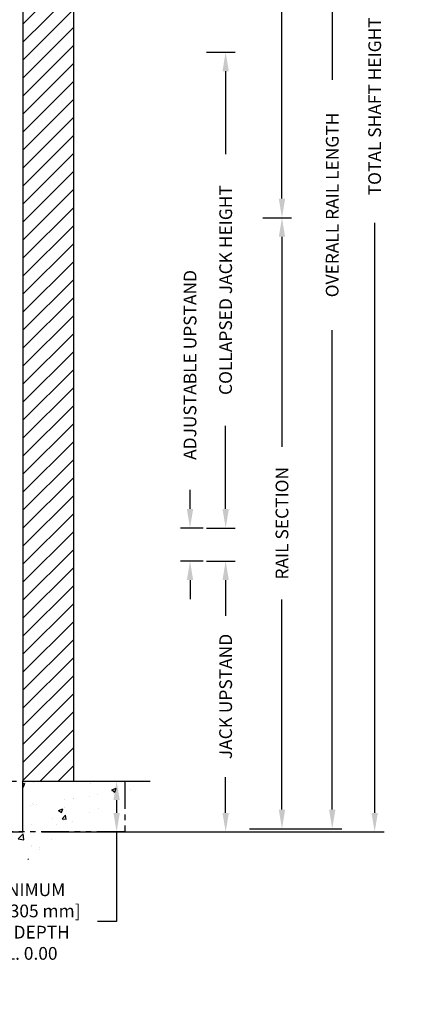
# Model space of a CAD drawing. Units: inches. Extents: x 95 to 930, y -7 to 557.
# Drawn here: x 869 to 930, y 297 to 451 of the extents above; entities that cross this region are included whole.
import ezdxf

# ---------------------------------------------------------------- set-up
doc = ezdxf.new("R2010")
doc.units = ezdxf.units.IN
doc.header["$MEASUREMENT"] = 0
doc.linetypes.add('PHANTOM', pattern=[2.5, 1.25, -0.25, 0.25, -0.25, 0.25, -0.25])
for name, color, linetype in [('CUTLINE', 6, 'Continuous'), ('DIM', 3, 'Continuous'), ('HATCH', 5, 'Continuous'), ('PHANTOM', 4, 'PHANTOM')]:
    doc.layers.add(name, color=color, linetype=linetype)
doc.styles.add('PLAN_STYLE', font='TXT.SHX')
doc.dimstyles.new('IMPERIAL_PL', dxfattribs={"dimtxt": 2, "dimasz": 3, "dimexe": 1.5, "dimexo": 1, "dimgap": 1, "dimtad": 0, "dimtih": 1, "dimtoh": 1, "dimdec": 4, "dimzin": 0, "dimdsep": 46, "dimlunit": 5, "dimtxsty": 'PLAN_STYLE', "dimcen": 0.09, "dimadec": 0, "dimazin": 0, "dimtfac": 1, "dimtdec": 4, "dimtofl": 0, "dimtmove": 0, "dimatfit": 3, "dimfxl": 0, "dimfrac": 2, "dimtolj": 1, "dimtzin": 0, "dimarcsym": 0})

# ---------------------------------------------------------------- blocks, each defined once
blk = doc.blocks.new('*D280')
at = {"layer": 'DEFPOINTS', "color": 0}
for p in [(878.42, 331.8), (878.42, 323.8), (884.48, 323.8)]:
    blk.add_point(p, dxfattribs=at)
at = {"layer": 'DIM', "color": 0, "lineweight": -2}
for p, q in [((879.42, 331.8), (885.98, 331.8)), ((884.48, 328.8), (884.48, 326.8)), ((879.42, 323.8), (885.98, 323.8)), ((884.48, 323.8), (884.48, 309.72)), ((884.48, 309.72), (881.48, 309.72))]:
    blk.add_line(p, q, dxfattribs=at)
at = {"layer": 'DIM', "color": 0}
for points in [[(883.98, 328.8), (884.98, 328.8), (884.48, 331.8)], [(883.98, 326.8), (884.98, 326.8), (884.48, 323.8)]]:
    blk.add_solid(points, dxfattribs=at)
at = {"layer": 'DIM', "color": 0, "insert": (870.32, 309.72), "char_height": 2, "attachment_point": 5, "style": 'PLAN_STYLE'}
blk.add_mtext('\\A1;MINIMUM\\P12" [305 mm]\\PPIT DEPTH\\PEL. 0.00', dxfattribs=at)
blk = doc.blocks.new('*D152')
at = {"layer": 'DEFPOINTS', "color": 0}
for p in [(897.62, 366.36), (901.62, 366.36), (897.62, 323.8)]:
    blk.add_point(p, dxfattribs=at)
at = {"layer": 'DIM', "color": 0, "lineweight": -2}
for p, q in [((898.62, 366.36), (903.12, 366.36)), ((901.62, 363.36), (901.62, 357.75)), ((901.62, 326.8), (901.62, 332.41)), ((898.62, 323.8), (903.12, 323.8))]:
    blk.add_line(p, q, dxfattribs=at)
at = {"layer": 'DIM', "color": 0}
for points in [[(901.12, 363.36), (902.12, 363.36), (901.62, 366.36)], [(901.12, 326.8), (902.12, 326.8), (901.62, 323.8)]]:
    blk.add_solid(points, dxfattribs=at)
at = {"layer": 'DIM', "color": 0, "insert": (901.62, 345.08), "char_height": 2, "attachment_point": 5, "rotation": 89.9544, "style": 'PLAN_STYLE'}
blk.add_mtext('\\A1;JACK UPSTAND', dxfattribs=at)
blk = doc.blocks.new('*D153')
at = {"layer": 'DEFPOINTS', "color": 0}
for p in [(906.47, 420.3), (910.47, 420.3), (906.47, 324.3)]:
    blk.add_point(p, dxfattribs=at)
at = {"layer": 'DIM', "color": 0, "lineweight": -2}
for p, q in [((907.47, 420.3), (911.97, 420.3)), ((910.47, 417.3), (910.47, 384.3)), ((910.47, 327.3), (910.47, 360.3)), ((907.47, 324.3), (911.97, 324.3))]:
    blk.add_line(p, q, dxfattribs=at)
at = {"layer": 'DIM', "color": 0}
for points in [[(909.97, 417.3), (910.97, 417.3), (910.47, 420.3)], [(909.97, 327.3), (910.97, 327.3), (910.47, 324.3)]]:
    blk.add_solid(points, dxfattribs=at)
at = {"layer": 'DIM', "color": 0, "insert": (910.47, 372.3), "char_height": 2, "attachment_point": 5, "rotation": 89.9544, "style": 'PLAN_STYLE'}
blk.add_mtext('\\A1;RAIL SECTION', dxfattribs=at)
blk = doc.blocks.new('*D154')
at = {"layer": 'DEFPOINTS', "color": 0}
for p in [(904.37, 520.3), (918.37, 520.3), (904.37, 324.3)]:
    blk.add_point(p, dxfattribs=at)
at = {"layer": 'DIM', "color": 0, "lineweight": -2}
for p, q in [((905.37, 520.3), (919.87, 520.3)), ((918.37, 517.3), (918.37, 441.97)), ((918.37, 327.3), (918.37, 402.63)), ((905.37, 324.3), (919.87, 324.3))]:
    blk.add_line(p, q, dxfattribs=at)
at = {"layer": 'DIM', "color": 0}
for points in [[(917.87, 517.3), (918.87, 517.3), (918.37, 520.3)], [(917.87, 327.3), (918.87, 327.3), (918.37, 324.3)]]:
    blk.add_solid(points, dxfattribs=at)
at = {"layer": 'DIM', "color": 0, "insert": (918.37, 422.3), "char_height": 2, "attachment_point": 5, "rotation": 89.9544, "style": 'PLAN_STYLE'}
blk.add_mtext('\\A1;OVERALL RAIL LENGTH', dxfattribs=at)
blk = doc.blocks.new('*D155')
at = {"layer": 'DEFPOINTS', "color": 0}
for p in [(871.75, 551.8), (871.75, 323.8), (925.04, 323.8)]:
    blk.add_point(p, dxfattribs=at)
at = {"layer": 'DIM', "color": 0, "lineweight": -2}
for p, q in [((872.75, 551.8), (926.54, 551.8)), ((925.04, 548.8), (925.04, 456.13)), ((925.04, 326.8), (925.04, 419.47)), ((872.75, 323.8), (926.54, 323.8))]:
    blk.add_line(p, q, dxfattribs=at)
at = {"layer": 'DIM', "color": 0}
for points in [[(924.54, 548.8), (925.54, 548.8), (925.04, 551.8)], [(924.54, 326.8), (925.54, 326.8), (925.04, 323.8)]]:
    blk.add_solid(points, dxfattribs=at)
at = {"layer": 'DIM', "color": 0, "insert": (925.04, 437.8), "char_height": 2, "attachment_point": 5, "rotation": 89.9544, "style": 'PLAN_STYLE'}
blk.add_mtext('\\A1;TOTAL SHAFT HEIGHT', dxfattribs=at)
blk = doc.blocks.new('*D157')
at = {"layer": 'DEFPOINTS', "color": 0}
for p in [(906.47, 520.3), (910.47, 520.3), (906.47, 420.3)]:
    blk.add_point(p, dxfattribs=at)
at = {"layer": 'DIM', "color": 0, "lineweight": -2}
for p, q in [((907.47, 520.3), (911.97, 520.3)), ((910.47, 517.3), (910.47, 482.3)), ((910.47, 423.3), (910.47, 458.3)), ((907.47, 420.3), (911.97, 420.3))]:
    blk.add_line(p, q, dxfattribs=at)
at = {"layer": 'DIM', "color": 0}
for points in [[(909.97, 517.3), (910.97, 517.3), (910.47, 520.3)], [(909.97, 423.3), (910.97, 423.3), (910.47, 420.3)]]:
    blk.add_solid(points, dxfattribs=at)
at = {"layer": 'DIM', "color": 0, "insert": (910.47, 470.3), "char_height": 2, "attachment_point": 5, "rotation": 89.9544, "style": 'PLAN_STYLE'}
blk.add_mtext('\\A1;RAIL SECTION', dxfattribs=at)
blk = doc.blocks.new('*D159')
at = {"layer": 'DEFPOINTS', "color": 0}
for p in [(896.02, 371.55), (899.08, 371.55), (899.08, 366.36)]:
    blk.add_point(p, dxfattribs=at)
at = {"layer": 'DIM', "color": 0, "lineweight": -2}
for p, q in [((896.02, 374.55), (896.02, 377.55)), ((898.08, 371.55), (894.52, 371.55)), ((898.08, 366.36), (894.52, 366.36)), ((896.02, 363.36), (896.02, 360.36))]:
    blk.add_line(p, q, dxfattribs=at)
at = {"layer": 'DIM', "color": 0}
for points in [[(895.52, 374.55), (896.52, 374.55), (896.02, 371.55)], [(895.52, 363.36), (896.52, 363.36), (896.02, 366.36)]]:
    blk.add_solid(points, dxfattribs=at)
at = {"layer": 'DIM', "color": 0, "insert": (896.02, 397.17), "char_height": 2, "attachment_point": 5, "rotation": 89.9544, "style": 'PLAN_STYLE'}
blk.add_mtext('\\A1;ADJUSTABLE UPSTAND', dxfattribs=at)
blk = doc.blocks.new('*D160')
at = {"layer": 'DEFPOINTS', "color": 0}
for p in [(897.62, 446.3), (901.62, 446.3), (897.62, 371.55)]:
    blk.add_point(p, dxfattribs=at)
at = {"layer": 'DIM', "color": 0, "lineweight": -2}
for p, q in [((898.62, 446.3), (903.12, 446.3)), ((901.62, 443.3), (901.62, 430.26)), ((901.62, 374.55), (901.62, 387.59)), ((898.62, 371.55), (903.12, 371.55))]:
    blk.add_line(p, q, dxfattribs=at)
at = {"layer": 'DIM', "color": 0}
for points in [[(901.12, 443.3), (902.12, 443.3), (901.62, 446.3)], [(901.12, 374.55), (902.12, 374.55), (901.62, 371.55)]]:
    blk.add_solid(points, dxfattribs=at)
at = {"layer": 'DIM', "color": 0, "insert": (901.62, 408.93), "char_height": 2, "attachment_point": 5, "rotation": 89.9544, "style": 'PLAN_STYLE'}
blk.add_mtext('\\A1;COLLAPSED JACK HEIGHT', dxfattribs=at)

msp = doc.modelspace()

# ---------------------------------------------------------------- hatches: boundary and pattern name
at = {"layer": 'HATCH'}
h = msp.add_hatch(dxfattribs=at)
h.set_pattern_fill('ANSI31', color=256, scale=16, style=0)
h.set_pattern_definition([(45, (1242.6864, 441.8003), (-1.414214, 1.414214), [])])
h.paths.add_polyline_path([(869.74887, 331.80028), (877.74887, 331.80028), (877.74887, 551.80028), (869.74887, 551.80028)])
h = msp.add_hatch(dxfattribs=at)
h.set_pattern_fill('AR-CONC', color=256, style=0)
h.set_pattern_definition([(50, (1242.6864, 441.8), (7.1726, -0.62752), [0.75, -8.25]), (355, (1242.6864, 441.8), (-1.38751, 7.52192), [0.6, -6.6]), (100.4514, (1243.284, 441.748), (5.78509, 6.8944), [0.6374, -7.01142]), (46.1842, (1242.686, 443.8), (10.67241, -1.65519), [1.125, -12.375]), (96.6356, (1243.576, 443.662), (9.34663, 9.74118), [0.9561, -10.51713]), (351.1842, (1242.686, 443.8), (9.34662, 9.74119), [0.9, -9.9]), (21, (1243.6864, 443.3), (5.96907, -4.02619), [0.75, -8.25]), (326, (1243.6864, 443.3), (2.43315, 7.2515), [0.6, -6.6]), (71.4514, (1244.184, 442.965), (8.40223, 3.2253), [0.6374, -7.01142]), (37.5, (1242.6864, 441.8003), (0.121599, 3.328939), [0, -6.52, 0, -6.7, 0, -6.625]), (7.5, (1242.6864, 441.8003), (2.630695, 3.944117), [0, -3.82, 0, -6.37, 0, -2.525]), (327.5, (1240.4564, 441.8003), (5.338224, -0.225549), [0, -2.5, 0, -7.8, 0, -10.35]), (317.5, (1239.4564, 441.8003), (5.83186, 1.00105), [0, -3.25, 0, -5.18, 0, -7.35])])
h.paths.add_polyline_path([(795.62387, 331.80028), (815.62387, 331.80028), (815.62387, 323.80028), (869.74887, 323.80028), (869.74887, 331.80028), (889.74887, 331.80028), (861.74887, 313.80028), (823.62387, 313.80028)])

# ---------------------------------------------------------------- linework, layer by layer
at = {"layer": 'CUTLINE'}
msp.add_lwpolyline([(869.74887, 331.80028), (877.74887, 331.80028), (877.74887, 551.80028), (869.74887, 551.80028)], close=True, dxfattribs=at)
msp.add_lwpolyline([(869.74887, 331.80028), (877.74887, 331.80028), (877.74887, 551.80028), (869.74887, 551.80028)], close=True, dxfattribs=at)
msp.add_lwpolyline([(795.62387, 331.80028), (815.62387, 331.80028), (815.62387, 323.80028), (869.74887, 323.80028), (869.74887, 331.80028), (889.74887, 331.80028)], dxfattribs=at)
at = {"layer": 'PHANTOM', "linetype": 'PHANTOM', "ltscale": 3.5}
msp.add_lwpolyline([(799.62387, 331.80028), (885.74887, 331.80028), (885.74887, 323.80028), (799.62387, 323.80028)], close=True, dxfattribs=at)

# ---------------------------------------------------------------- dimensions: what is measured, and where the dimension line sits
at = {"layer": 'DIM'}
for base, p1, p2, angle, text, override, picture, middle in [((925.04245, 323.80028), (871.74887, 551.80028), (871.74887, 323.80028), 270, 'TOTAL SHAFT HEIGHT', {"dimpost": '"'}, '*D155', (925.04245, 437.80028)), ((896.01693, 371.55028), (899.08239, 366.36278), (899.08239, 371.55028), 90, 'ADJUSTABLE UPSTAND', {"dimpost": '"', "dimtmove": 2}, '*D159', (896.01693, 397.16613))]:
    dim = msp.add_linear_dim(base=base, p1=p1, p2=p2, angle=angle, text=text, dimstyle='IMPERIAL_PL', override=override, dxfattribs=at)
    dim.commit()
    dim.dimension.update_dxf_attribs({"geometry": picture, "text_midpoint": middle, "dimtype": 161, "text_rotation": 89.9543738})
for p1, p2, distance, text, picture, middle in [((904.36508, 324.30028), (904.36508, 520.30028), -14, 'OVERALL RAIL LENGTH', '*D154', (918.36508, 422.30028)), ((906.47474, 420.30028), (906.47474, 520.30028), -4, 'RAIL SECTION', '*D157', (910.47474, 470.30028)), ((897.62226, 371.55028), (897.62226, 446.30028), -4, 'COLLAPSED JACK HEIGHT', '*D160', (901.62226, 408.92528)), ((906.47474, 324.30028), (906.47474, 420.30028), -4, 'RAIL SECTION', '*D153', (910.47474, 372.30028)), ((897.62226, 323.80028), (897.62226, 366.36278), -4, 'JACK UPSTAND', '*D152', (901.62226, 345.08153))]:
    dim = msp.add_aligned_dim(p1=p1, p2=p2, distance=distance, text=text, dimstyle='IMPERIAL_PL', override={"dimpost": '"'}, dxfattribs=at)
    dim.commit()
    dim.dimension.update_dxf_attribs({"geometry": picture, "text_midpoint": middle, "text_rotation": 89.9543738})
dim = msp.add_linear_dim(base=(884.48213, 323.80028), p1=(878.41726, 331.80028), p2=(878.41726, 323.80028), angle=270, text='MINIMUM\\P12" [305 mm]\\PPIT DEPTH\\PEL. 0.00', dimstyle='IMPERIAL_PL', override={"dimpost": '"'}, dxfattribs=at)
dim.commit()
dim.dimension.update_dxf_attribs({"geometry": '*D280', "text_midpoint": (870.31546, 309.72184), "dimtype": 161})

doc.saveas('drawing.dxf')
